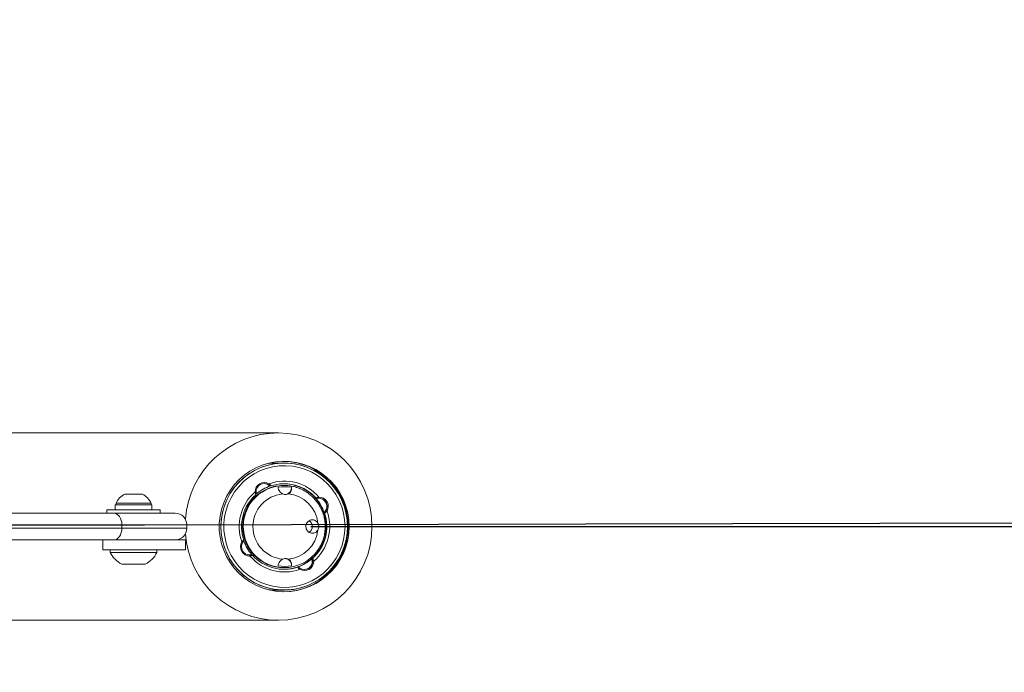
# Model space of a CAD drawing. Units: centimetres. Extents: x -847 to 11680, y -399 to 457.
# Drawn here: x -79 to -32, y -45 to -14 of the extents above; entities that cross this region are included whole.
import ezdxf

# ---------------------------------------------------------------- set-up
doc = ezdxf.new("R2010")
doc.units = ezdxf.units.CM
doc.header["$MEASUREMENT"] = 0
doc.header["$PDMODE"] = 34
doc.header["$PDSIZE"] = -1
doc.linetypes.add('SLD-Solid', pattern=[0])
doc.layers.get('0').update_dxf_attribs({"linetype": 'SLD-Solid'})
doc.layers.add('SPRAY ZONE', color=7, linetype='Continuous', true_color=0x00a9c7, plot=False)
doc.styles.add('Vortex annotative', font='arial.ttf')
doc.dimstyles.new('Vortex PRODUCT', dxfattribs={"dimtxt": 0.3, "dimasz": 0.3, "dimexe": 0, "dimexo": 0, "dimgap": 0.125, "dimtad": 0, "dimtih": 1, "dimtoh": 1, "dimdec": 0, "dimzin": 12, "dimdsep": 46, "dimtxsty": 'Vortex annotative', "dimcen": 0, "dimadec": 0, "dimazin": 0, "dimtfac": 1, "dimtdec": 0, "dimtofl": 0, "dimtmove": 0, "dimatfit": 3, "dimfxl": 1, "dimfrac": 1, "dimtolj": 1, "dimtzin": 12, "dimlwd": 18, "dimarcsym": 0})

# ---------------------------------------------------------------- blocks, each defined once
blk = doc.blocks.new('*D85')
at = {"layer": 'Defpoints', "color": 0, "transparency": 16777216}
for p in [(71.968, 398.118), (-110.912, -37.978), (71.968, -37.978)]:
    blk.add_point(p, dxfattribs=at)
at = {"layer": 'SPRAY ZONE', "color": 0, "lineweight": -2, "transparency": 16777216}
for p, q in [((-110.912, -37.978), (-110.912, 398.118)), ((71.968, -37.978), (71.968, 398.118))]:
    blk.add_line(p, q, dxfattribs=at)
at = {"layer": 'SPRAY ZONE', "color": 0, "lineweight": 18, "transparency": 16777216}
for p, q in [((-95.912, 398.118), (-49.229, 398.118)), ((56.968, 398.118), (10.284, 398.118))]:
    blk.add_line(p, q, dxfattribs=at)
at = {"layer": 'SPRAY ZONE', "color": 0, "transparency": 16777216}
for points in [[(-95.912, 400.618), (-95.912, 395.618), (-110.912, 398.118)], [(56.968, 400.618), (56.968, 395.618), (71.968, 398.118)]]:
    blk.add_solid(points, dxfattribs=at)
at = {"layer": 'SPRAY ZONE', "color": 0, "transparency": 16777216, "insert": (-49.104, 405.781), "char_height": 15, "attachment_point": 1, "style": 'Vortex annotative'}
blk.add_mtext('\\A1;183cm', dxfattribs=at)
blk = doc.blocks.new('*D86')
at = {"layer": 'Defpoints', "color": 0, "transparency": 16777216}
for p in [(-73.831, 28.591), (-147.994, -104.547)]:
    blk.add_point(p, dxfattribs=at)
at = {"layer": 'SPRAY ZONE', "color": 0, "lineweight": 18, "transparency": 16777216}
for p, q in [((-35.266, 97.822), (-66.531, 41.695)), ((-50.266, 97.822), (-35.266, 97.822))]:
    blk.add_line(p, q, dxfattribs=at)
at = {"layer": 'SPRAY ZONE', "color": 0, "transparency": 16777216}
blk.add_solid([(-68.715, 42.911), (-64.347, 40.478), (-73.831, 28.591)], dxfattribs=at)
at = {"layer": 'SPRAY ZONE', "color": 0, "transparency": 16777216, "insert": (-127.386, 105.9), "char_height": 15, "attachment_point": 1, "style": 'Vortex annotative'}
blk.add_mtext('\\A1;∅152cm', dxfattribs=at)
blk = doc.blocks.new('*D87')
at = {"layer": 'Defpoints', "color": 0, "transparency": 16777216}
for p in [(-65.192, -37.978), (71.968, -37.978), (34.697, -111.105), (-20.537, -113.812), (18.873, -146.881)]:
    blk.add_point(p, dxfattribs=at)
at = {"layer": 'SPRAY ZONE', "color": 0, "lineweight": 18, "transparency": 16777216}
for start, end in [(342.8874, 354.72359), (325.27641, 337.05858)]:
    blk.add_arc((-110.912, -37.978), 162.94, start, end, dxfattribs=at)
at = {"layer": 'SPRAY ZONE', "color": 0, "transparency": 16777216}
for points in [[(48.84, -52.847), (53.835, -53.077), (52.028, -37.978)], [(24.997, -132.309), (21.023, -129.275), (13.907, -142.714)]]:
    blk.add_solid(points, dxfattribs=at)
at = {"layer": 'SPRAY ZONE', "color": 0, "transparency": 16777216, "insert": (13.199, -86.048), "char_height": 15, "attachment_point": 1, "style": 'Vortex annotative'}
blk.add_mtext('\\A1;40°cm', dxfattribs=at)
blk = doc.blocks.new('*D88')
at = {"layer": 'Defpoints', "color": 0, "transparency": 16777216}
for p in [(-110.912, 340.518), (26.248, -37.68), (-110.912, -37.978)]:
    blk.add_point(p, dxfattribs=at)
at = {"layer": 'SPRAY ZONE', "color": 0, "lineweight": -2, "transparency": 16777216}
for p, q in [((-110.912, -37.978), (-110.912, 340.518)), ((26.248, -37.68), (26.248, 340.518))]:
    blk.add_line(p, q, dxfattribs=at)
at = {"layer": 'SPRAY ZONE', "color": 0, "lineweight": 18, "transparency": 16777216}
for p, q in [((-95.912, 340.518), (-72.089, 340.518)), ((11.248, 340.518), (-12.576, 340.518))]:
    blk.add_line(p, q, dxfattribs=at)
at = {"layer": 'SPRAY ZONE', "color": 0, "transparency": 16777216}
for points in [[(-95.912, 343.018), (-95.912, 338.018), (-110.912, 340.518)], [(11.248, 343.018), (11.248, 338.018), (26.248, 340.518)]]:
    blk.add_solid(points, dxfattribs=at)
at = {"layer": 'SPRAY ZONE', "color": 0, "transparency": 16777216, "insert": (-71.964, 348.181), "char_height": 15, "attachment_point": 1, "style": 'Vortex annotative'}
blk.add_mtext('\\A1;137cm', dxfattribs=at)

msp = doc.modelspace()

# ---------------------------------------------------------------- linework, layer by layer
at = {"linetype": 'Continuous', "lineweight": 15}
for p, q in [((-66.733, -33.533), (-79.95, -33.533)), ((-66.455, -34.962), (-66.787, -34.962)), ((-67.17, -35.947), (-67.2, -35.991)), ((-74.023, -36.439), (-73.19, -36.439)), ((-67.838, -36.336), (-67.792, -36.335)), ((-67.803, -36.461), (-67.788, -36.413)), ((-67.152, -36.04), (-67.141, -36.04)), ((-67.102, -36.05), (-67.152, -36.04)), ((-67.091, -36.05), (-67.141, -36.04)), ((-66.453, -36.027), (-66.485, -36.027)), ((-74.44, -36.865), (-74.44, -36.944)), ((-74.44, -36.865), (-72.773, -36.865)), ((-72.773, -36.944), (-72.773, -36.865)), ((-64.959, -36.623), (-64.948, -36.623)), ((-64.948, -36.623), (-64.899, -36.639)), ((-64.808, -36.578), (-64.811, -36.629)), ((-64.806, -36.629), (-64.811, -36.629)), ((-82.76, -37.343), (-74.541, -37.343)), ((-74.877, -37.183), (-74.877, -37.343)), ((-74.877, -37.183), (-72.337, -37.183)), ((-74.541, -37.343), (-71.635, -37.343)), ((-74.474, -36.944), (-74.474, -37.183)), ((-74.474, -36.944), (-72.739, -36.944)), ((-72.739, -37.183), (-72.739, -36.944)), ((-72.337, -37.343), (-72.337, -37.183)), ((-64.545, -37.339), (-64.535, -37.289)), ((-64.534, -37.339), (-64.545, -37.339)), ((-64.535, -37.289), (-64.524, -37.289)), ((-64.534, -37.339), (-64.524, -37.289)), ((-64.42, -37.249), (-64.468, -37.223)), ((-74.163, -37.902), (-82.201, -37.902)), ((-82.201, -38.054), (-74.163, -38.054)), ((-74.163, -37.902), (-74.163, -38.054)), ((-71.077, -37.902), (-74.163, -37.902)), ((-74.163, -38.054), (-71.077, -38.054)), ((-71.077, -38.054), (-71.077, -37.902)), ((-74.541, -38.613), (-82.76, -38.613)), ((-75.065, -38.613), (-75.065, -39.089)), ((-71.635, -38.613), (-74.541, -38.613)), ((-71.146, -38.613), (-71.635, -38.613)), ((-71.146, -39.089), (-71.146, -38.613)), ((-68.467, -38.707), (-68.428, -38.733)), ((-68.386, -38.669), (-68.376, -38.62)), ((-71.146, -39.089), (-75.065, -39.089)), ((-74.718, -39.089), (-74.718, -39.206)), ((-72.495, -39.206), (-74.718, -39.206)), ((-72.495, -39.206), (-72.495, -39.089)), ((-68.099, -39.327), (-68.021, -39.317)), ((-68.079, -39.378), (-68.085, -39.327)), ((-68.01, -39.317), (-68.021, -39.317)), ((-67.968, -39.338), (-68.015, -39.319)), ((-65.131, -39.539), (-65.116, -39.49)), ((-65.12, -39.539), (-65.131, -39.539)), ((-65.105, -39.49), (-65.12, -39.539)), ((-65.116, -39.49), (-65.105, -39.49)), ((-65.049, -39.62), (-65.104, -39.621)), ((-73.051, -39.762), (-74.162, -39.762)), ((-66.485, -39.929), (-66.453, -39.929)), ((-65.818, -39.906), (-65.829, -39.906)), ((-65.76, -39.921), (-65.806, -39.916)), ((-65.717, -40.009), (-65.696, -39.965)), ((-66.787, -40.994), (-66.455, -40.994)), ((-79.95, -42.423), (-66.733, -42.423))]:
    msp.add_line(p, q, dxfattribs=at)
at = {"linetype": 'Continuous', "lineweight": 15, "flags": 128}
for points in [[(-63.37, -37.978), (-63.388, -38.307), (-63.44, -38.632), (-63.526, -38.95), (-63.646, -39.257), (-63.797, -39.55), (-63.979, -39.824), (-64.188, -40.078), (-64.423, -40.308), (-64.682, -40.512), (-64.96, -40.686), (-65.255, -40.831), (-65.564, -40.942), (-65.883, -41.021), (-66.209, -41.064), (-66.537, -41.073), (-66.864, -41.047), (-67.187, -40.986), (-67.501, -40.891), (-67.803, -40.762), (-68.091, -40.603), (-68.359, -40.413), (-68.606, -40.196), (-68.829, -39.954), (-69.025, -39.69), (-69.192, -39.406), (-69.327, -39.105), (-69.43, -38.793), (-69.5, -38.47), (-69.535, -38.143), (-69.535, -37.813), (-69.5, -37.485), (-69.43, -37.163), (-69.327, -36.85), (-69.192, -36.55), (-69.025, -36.266), (-68.829, -36.002), (-68.606, -35.76), (-68.359, -35.543), (-68.091, -35.353), (-67.803, -35.193), (-67.501, -35.065), (-67.187, -34.97), (-66.864, -34.909), (-66.537, -34.883), (-66.209, -34.892), (-65.883, -34.935), (-65.564, -35.013), (-65.255, -35.125), (-64.96, -35.269), (-64.682, -35.444), (-64.423, -35.648), (-64.188, -35.878), (-63.979, -36.131), (-63.797, -36.406), (-63.646, -36.698), (-63.526, -37.005), (-63.44, -37.323), (-63.388, -37.649), (-63.37, -37.978)], [(-63.865, -36.448), (-63.715, -36.738), (-63.598, -37.043), (-63.514, -37.358), (-63.464, -37.681), (-63.45, -38.007), (-63.471, -38.333), (-63.526, -38.655), (-63.617, -38.969), (-63.74, -39.271), (-63.895, -39.558), (-64.08, -39.826), (-64.293, -40.073), (-64.532, -40.296), (-64.793, -40.491), (-65.073, -40.656), (-65.37, -40.791), (-65.679, -40.892), (-65.997, -40.959), (-66.321, -40.991), (-66.646, -40.988), (-66.969, -40.95), (-67.286, -40.876), (-67.594, -40.769), (-67.888, -40.629), (-68.165, -40.458), (-68.422, -40.258), (-68.656, -40.031), (-68.864, -39.78), (-69.044, -39.508), (-69.194, -39.218), (-69.311, -38.913), (-69.395, -38.598), (-69.445, -38.275), (-69.459, -37.949), (-69.438, -37.623), (-69.383, -37.301), (-69.293, -36.987), (-69.169, -36.685), (-69.014, -36.398), (-68.829, -36.129), (-68.616, -35.883), (-68.378, -35.66), (-68.117, -35.465), (-67.836, -35.299), (-67.54, -35.165), (-67.23, -35.064), (-66.912, -34.997), (-66.588, -34.965), (-66.263, -34.968), (-65.94, -35.006), (-65.623, -35.08), (-65.315, -35.187), (-65.022, -35.327), (-64.744, -35.498), (-64.487, -35.698), (-64.253, -35.925), (-64.045, -36.176), (-63.865, -36.448)], [(-63.451, -37.973), (-63.469, -37.647), (-63.522, -37.325), (-63.61, -37.01), (-63.731, -36.707), (-63.884, -36.419), (-64.067, -36.149), (-64.278, -35.901), (-64.514, -35.677), (-64.773, -35.48), (-65.052, -35.312), (-65.348, -35.175), (-65.656, -35.071), (-65.974, -35.002), (-66.297, -34.967), (-66.622, -34.968), (-66.945, -35.003), (-67.263, -35.074), (-67.571, -35.179), (-67.866, -35.316), (-68.144, -35.485), (-68.403, -35.683), (-68.639, -35.908), (-68.849, -36.157), (-69.031, -36.428), (-69.183, -36.717), (-69.303, -37.02), (-69.389, -37.335), (-69.441, -37.657), (-69.458, -37.983), (-69.44, -38.309), (-69.387, -38.631), (-69.299, -38.945), (-69.178, -39.248), (-69.026, -39.537), (-68.843, -39.806), (-68.632, -40.055), (-68.395, -40.279), (-68.136, -40.476), (-67.857, -40.644), (-67.562, -40.781), (-67.253, -40.884), (-66.936, -40.954), (-66.612, -40.989), (-66.287, -40.988), (-65.964, -40.952), (-65.646, -40.882), (-65.338, -40.777), (-65.043, -40.639), (-64.765, -40.471), (-64.506, -40.273), (-64.271, -40.048), (-64.061, -39.798), (-63.878, -39.528), (-63.727, -39.239), (-63.607, -38.936), (-63.52, -38.621), (-63.468, -38.299), (-63.451, -37.973)], [(-63.567, -37.973), (-63.585, -37.655), (-63.637, -37.342), (-63.724, -37.036), (-63.844, -36.741), (-63.995, -36.461), (-64.176, -36.2), (-64.385, -35.961), (-64.618, -35.746), (-64.874, -35.558), (-65.149, -35.399), (-65.439, -35.272), (-65.742, -35.177), (-66.053, -35.117), (-66.369, -35.091), (-66.686, -35.1), (-67, -35.144), (-67.307, -35.223), (-67.604, -35.335), (-67.886, -35.479), (-68.151, -35.654), (-68.396, -35.856), (-68.616, -36.085), (-68.811, -36.336), (-68.976, -36.608), (-69.111, -36.896), (-69.213, -37.197), (-69.282, -37.507), (-69.316, -37.824), (-69.316, -38.142), (-69.281, -38.458), (-69.211, -38.768), (-69.107, -39.069), (-68.972, -39.357), (-68.805, -39.627), (-68.61, -39.878), (-68.389, -40.106), (-68.144, -40.308), (-67.878, -40.481), (-67.595, -40.625), (-67.298, -40.736), (-66.99, -40.813), (-66.676, -40.856), (-66.359, -40.865), (-66.044, -40.838), (-65.733, -40.776), (-65.43, -40.681), (-65.14, -40.553), (-64.866, -40.393), (-64.611, -40.204), (-64.378, -39.988), (-64.17, -39.748), (-63.99, -39.486), (-63.84, -39.206), (-63.721, -38.911), (-63.635, -38.605), (-63.584, -38.291), (-63.567, -37.973)], [(-74.541, -37.343), (-74.467, -37.354), (-74.397, -37.385), (-74.331, -37.437), (-74.274, -37.507), (-74.227, -37.591), (-74.192, -37.688), (-74.171, -37.793), (-74.163, -37.902)], [(-74.541, -38.613), (-74.467, -38.602), (-74.397, -38.57), (-74.331, -38.519), (-74.274, -38.449), (-74.227, -38.365), (-74.192, -38.268), (-74.171, -38.163), (-74.163, -38.054)]]:
    msp.add_lwpolyline(points, dxfattribs=at)
at = {"linetype": 'Continuous', "lineweight": 15}
for centre, radius, start, end in [((-66.725, -37.968), 4.435, 90.1027, 175.625), ((-66.725, -37.968), 4.435, 90.0982, 175.6294), ((-66.733, -37.978), 4.445, 270, 90), ((-66.787, -37.955), 2.994, 90.0003, 100.8745), ((-66.503, -37.972), 3.09, 359.8819, 89.4978), ((-67.395, -36.328), 0.443, 59.4203, 180.9605), ((-67.4, -36.328), 0.392, 59.4203, 180.9607), ((-67.417, -36.327), 0.391, 47.35, 88.6906), ((-66.444, -37.965), 2.144, 40.2839, 109.7986), ((-66.455, -37.965), 2.018, 41.6984, 108.3841), ((-66.488, -37.974), 2.027, 359.9837, 89.8934), ((-73.607, -37.262), 0.923, 116.8371, 154.5434), ((-73.607, -37.262), 0.923, 25.4566, 63.1629), ((-66.43, -37.978), 2.163, 130.6025, 199.6972), ((-66.479, -37.978), 1.951, 90.1718, 269.8282), ((-66.445, -37.979), 1.952, 90.2148, 239.7143), ((-66.389, -37.978), 1.551, 94.9467, 265.0533), ((-66.464, -37.968), 2.021, 108.4096, 130.4213), ((-66.427, -37.964), 1.879, 80.3596, 99.6404), ((-66.428, -36.143), 0.317, 275.8168, 5.771), ((-66.397, -37.974), 1.548, 5.9162, 85.1253), ((-66.442, -37.978), 2.036, 132.0092, 198.2904), ((-66.476, -37.976), 2.033, 18.2646, 41.7374), ((-64.825, -37.023), 0.394, 317.5086, 89.8167), ((-64.807, -37.023), 0.394, 329.4022, 90.5995), ((-64.803, -37.023), 0.444, 329.4027, 90.5991), ((-71.635, -37.902), 0.559, 0, 90), ((-66.467, -37.978), 2.036, 312.0089, 18.2907), ((-66.457, -37.978), 2.163, 310.6026, 19.697), ((-65.426, -37.978), 0.318, 299.9432, 59.8452), ((-71.635, -38.054), 0.559, 270, 360), ((-66.725, -37.988), 4.435, 184.3706, 269.9018), ((-66.725, -37.988), 4.435, 184.375, 269.8973), ((-66.488, -37.982), 2.027, 270.1073, 0.2068), ((-66.504, -37.983), 3.091, 270.5176, 0.1026), ((-66.397, -37.981), 1.548, 274.8818, 354.0766), ((-68.084, -38.933), 0.444, 149.4024, 270.5994), ((-68.089, -38.933), 0.394, 149.4026, 270.5992), ((-66.456, -37.98), 2.032, 199.6548, 220.7258), ((-73.607, -38.652), 1.242, 206.5127, 243.4219), ((-73.607, -38.652), 1.242, 296.5781, 333.4873), ((-66.444, -37.991), 2.144, 220.2838, 289.7987), ((-66.455, -37.99), 2.018, 221.6985, 288.384), ((-66.453, -37.992), 1.937, 239.7117, 298.4791), ((-66.428, -39.813), 0.317, 354.2384, 89.8675), ((-66.468, -37.988), 2.021, 288.4103, 311.9708), ((-65.492, -39.627), 0.443, 239.4204, 0.9607), ((-65.496, -39.627), 0.392, 239.42, 0.961), ((-65.515, -39.627), 0.393, 271.4256, 12.7856), ((-66.427, -37.992), 1.879, 260.3596, 279.6404), ((-66.787, -38), 2.994, 259.1255, 269.9997)]:
    msp.add_arc(centre, radius, start, end, dxfattribs=at)
for points, knots in [([(-67.141, -36.04), (-67.141, -36.039), (-67.14, -36.039), (-67.143, -36.035), (-67.148, -36.03), (-67.158, -36.02), (-67.175, -36.007), (-67.192, -35.996), (-67.2, -35.991)], [0, 0, 0, 0, 0.131549, 0.257509, 0.384426, 0.518926, 0.76329, 1, 1, 1, 1]), ([(-67.17, -35.947), (-67.157, -35.96), (-67.131, -35.986), (-67.109, -36.016), (-67.097, -36.034), (-67.092, -36.043), (-67.09, -36.049), (-67.091, -36.05), (-67.091, -36.05)], [0, 0, 0, 0, 0.270955, 0.524849, 0.647275, 0.766959, 0.884343, 1, 1, 1, 1]), ([(-67.804, -36.465), (-67.804, -36.465), (-67.803, -36.464), (-67.804, -36.457), (-67.807, -36.446), (-67.813, -36.426), (-67.824, -36.389), (-67.833, -36.354), (-67.838, -36.336)], [0, 0, 0, 0, 0.115515, 0.232819, 0.352457, 0.474889, 0.728855, 1, 1, 1, 1]), ([(-67.792, -36.335), (-67.791, -36.345), (-67.791, -36.365), (-67.789, -36.388), (-67.788, -36.402), (-67.787, -36.41), (-67.788, -36.412), (-67.788, -36.413)], [0, 0, 0, 0, 0.2873, 0.5845, 0.747565, 0.901262, 1, 1, 1, 1]), ([(-66.523, -36.432), (-66.552, -36.416), (-66.611, -36.384), (-66.679, -36.306), (-66.731, -36.201), (-66.738, -36.145), (-66.742, -36.111)], [0, 0, 0, 0, 0.179973, 0.359396, 0.613918, 1, 1, 1, 1]), ([(-66.266, -36.432), (-66.294, -36.442), (-66.35, -36.462), (-66.442, -36.461), (-66.497, -36.441), (-66.523, -36.432)], [0, 0, 0, 0, 0.344758, 0.690412, 1, 1, 1, 1]), ([(-65.527, -39.692), (-65.519, -39.688), (-65.436, -39.649), (-65.292, -39.548), (-65.101, -39.39), (-64.934, -39.206), (-64.791, -39.003), (-64.674, -38.783), (-64.587, -38.55), (-64.529, -38.308), (-64.503, -38.06), (-64.508, -37.811), (-64.545, -37.565), (-64.613, -37.326), (-64.71, -37.097), (-64.836, -36.882), (-64.988, -36.685), (-65.164, -36.509), (-65.361, -36.357), (-65.575, -36.231), (-65.804, -36.133), (-66.043, -36.066), (-66.261, -36.032), (-66.398, -36.029), (-66.453, -36.027)], [0, 0, 0, 0, 0.005337, 0.053441, 0.10155, 0.149667, 0.197792, 0.245926, 0.29407, 0.342223, 0.390383, 0.438549, 0.48672, 0.534892, 0.583062, 0.63123, 0.679393, 0.727548, 0.775695, 0.823833, 0.871962, 0.920082, 0.968195, 1, 1, 1, 1]), ([(-66.113, -36.111), (-66.105, -36.148), (-66.093, -36.206), (-66.13, -36.314), (-66.187, -36.387), (-66.241, -36.418), (-66.266, -36.432)], [0, 0, 0, 0, 0.415432, 0.646833, 0.840471, 1, 1, 1, 1]), ([(-64.948, -36.623), (-64.947, -36.623), (-64.944, -36.622), (-64.936, -36.619), (-64.923, -36.615), (-64.9, -36.606), (-64.861, -36.593), (-64.826, -36.583), (-64.808, -36.578)], [0, 0, 0, 0, 0.1155086, 0.2328529, 0.352473, 0.4748766, 0.7288623, 1, 1, 1, 1]), ([(-64.811, -36.629), (-64.821, -36.629), (-64.842, -36.63), (-64.865, -36.633), (-64.881, -36.636), (-64.89, -36.637), (-64.897, -36.638), (-64.898, -36.639), (-64.899, -36.639)], [0, 0, 0, 0, 0.236925, 0.482026, 0.616524, 0.743281, 0.868898, 1, 1, 1, 1]), ([(-64.42, -37.249), (-64.434, -37.262), (-64.46, -37.288), (-64.492, -37.313), (-64.512, -37.327), (-64.523, -37.334), (-64.531, -37.338), (-64.533, -37.339), (-64.534, -37.339)], [0, 0, 0, 0, 0.270945, 0.524848, 0.647266, 0.766942, 0.884345, 1, 1, 1, 1]), ([(-64.524, -37.289), (-64.523, -37.288), (-64.522, -37.288), (-64.517, -37.284), (-64.51, -37.278), (-64.499, -37.266), (-64.484, -37.249), (-64.474, -37.231), (-64.468, -37.223)], [0, 0, 0, 0, 0.131479, 0.257437, 0.384331, 0.518899, 0.763289, 1, 1, 1, 1]), ([(-64.858, -37.815), (-64.878, -37.786), (-64.92, -37.727), (-65.012, -37.674), (-65.116, -37.654), (-65.226, -37.673), (-65.323, -37.733), (-65.392, -37.825), (-65.425, -37.93), (-65.423, -38.035), (-65.391, -38.13), (-65.334, -38.21), (-65.253, -38.269), (-65.152, -38.3), (-65.043, -38.293), (-64.94, -38.244), (-64.882, -38.183), (-64.86, -38.145), (-64.858, -38.141)], [0, 0, 0, 0, 0.064604, 0.129099, 0.197854, 0.270369, 0.343087, 0.411956, 0.474813, 0.53272, 0.588924, 0.646869, 0.709023, 0.776391, 0.8481, 0.921202, 0.991535, 1, 1, 1, 1]), ([(-64.858, -38.141), (-64.844, -38.111), (-64.816, -38.051), (-64.811, -37.95), (-64.829, -37.87), (-64.851, -37.828), (-64.858, -37.815)], [0, 0, 0, 0, 0.2913615, 0.5836497, 0.8635661, 1, 1, 1, 1]), ([(-68.467, -38.707), (-68.454, -38.694), (-68.428, -38.668), (-68.401, -38.643), (-68.385, -38.629), (-68.378, -38.622), (-68.374, -38.618), (-68.375, -38.617), (-68.375, -38.617)], [0, 0, 0, 0, 0.270945, 0.524852, 0.647252, 0.766942, 0.884357, 1, 1, 1, 1]), ([(-68.386, -38.67), (-68.386, -38.67), (-68.387, -38.672), (-68.391, -38.678), (-68.399, -38.689), (-68.412, -38.707), (-68.422, -38.724), (-68.428, -38.733)], [0, 0, 0, 0, 0.097903, 0.252089, 0.41555, 0.712432, 1, 1, 1, 1]), ([(-68.085, -39.327), (-68.075, -39.326), (-68.055, -39.326), (-68.034, -39.323), (-68.02, -39.32), (-68.013, -39.318), (-68.01, -39.317), (-68.01, -39.317), (-68.01, -39.317)], [0, 0, 0, 0, 0.236912, 0.482017, 0.616524, 0.743304, 0.86891, 1, 1, 1, 1]), ([(-67.961, -39.333), (-67.961, -39.333), (-67.961, -39.333), (-67.965, -39.336), (-67.974, -39.341), (-67.993, -39.349), (-68.027, -39.363), (-68.061, -39.373), (-68.079, -39.378)], [0, 0, 0, 0, 0.115504, 0.232844, 0.352497, 0.474903, 0.728872, 1, 1, 1, 1]), ([(-66.742, -39.845), (-66.737, -39.808), (-66.73, -39.75), (-66.674, -39.642), (-66.607, -39.568), (-66.549, -39.538), (-66.523, -39.524)], [0, 0, 0, 0, 0.415422, 0.646826, 0.840469, 1, 1, 1, 1]), ([(-66.523, -39.524), (-66.494, -39.514), (-66.435, -39.494), (-66.343, -39.495), (-66.291, -39.514), (-66.266, -39.524)], [0, 0, 0, 0, 0.344768, 0.690415, 1, 1, 1, 1]), ([(-66.266, -39.524), (-66.238, -39.54), (-66.183, -39.572), (-66.126, -39.649), (-66.094, -39.755), (-66.106, -39.811), (-66.113, -39.845)], [0, 0, 0, 0, 0.17997, 0.359403, 0.613903, 1, 1, 1, 1]), ([(-65.104, -39.621), (-65.105, -39.611), (-65.105, -39.59), (-65.11, -39.568), (-65.114, -39.554), (-65.116, -39.545), (-65.119, -39.54), (-65.12, -39.54), (-65.12, -39.539)], [0, 0, 0, 0, 0.236925, 0.482046, 0.616503, 0.743287, 0.868858, 1, 1, 1, 1]), ([(-65.105, -39.49), (-65.104, -39.491), (-65.102, -39.492), (-65.097, -39.499), (-65.091, -39.51), (-65.08, -39.53), (-65.064, -39.567), (-65.054, -39.602), (-65.049, -39.62)], [0, 0, 0, 0, 0.115498, 0.232824, 0.352452, 0.474876, 0.728858, 1, 1, 1, 1]), ([(-65.717, -40.009), (-65.731, -39.995), (-65.757, -39.97), (-65.784, -39.94), (-65.8, -39.922), (-65.809, -39.913), (-65.815, -39.907), (-65.817, -39.906), (-65.818, -39.906)], [0, 0, 0, 0, 0.270949, 0.524854, 0.647294, 0.766927, 0.884358, 1, 1, 1, 1]), ([(-65.76, -39.921), (-65.758, -39.923), (-65.753, -39.926), (-65.741, -39.935), (-65.722, -39.949), (-65.704, -39.96), (-65.696, -39.965)], [0, 0, 0, 0, 0.158883, 0.342692, 0.67658, 1, 1, 1, 1])]:
    msp.add_open_spline(points, degree=3, knots=knots, dxfattribs=at)
at = {"layer": 'SPRAY ZONE'}
for p, q in [((-110.912, -37.978), (26.248, -37.68)), ((-65.192, -37.978), (71.968, -37.978))]:
    msp.add_line(p, q, dxfattribs=at)

# ---------------------------------------------------------------- dimensions: what is measured, and where the dimension line sits
for base, p1, p2, picture, middle in [((71.968, 398.118), (-110.912, -37.978), (71.968, -37.978), '*D85', (-19.472, 398.118)), ((-110.912, 340.518), (26.248, -37.68), (-110.912, -37.978), '*D88', (-42.332, 340.518))]:
    dim = msp.add_linear_dim(base=base, p1=p1, p2=p2, dimstyle='Vortex PRODUCT', override={"dimscale": 0, "dimtxt": 15, "dimasz": 15, "dimpost": 'cm', "dimtix": 0, "dimtofl": 0, "dimtmove": 0, "dimatfit": 3}, dxfattribs=at)
    dim.commit()
    dim.dimension.update_dxf_attribs({"geometry": picture, "text_midpoint": middle, "dimtype": 160})
dim = msp.add_diameter_dim_2p(p1=(-147.994, -104.547), p2=(-73.831, 28.591), dimstyle='Vortex PRODUCT', override={"dimscale": 0, "dimtxt": 15, "dimasz": 15, "dimpost": 'cm', "dimtix": 0, "dimtofl": 0, "dimtmove": 0, "dimatfit": 3}, dxfattribs=at)
dim.commit()
dim.dimension.update_dxf_attribs({"geometry": '*D86', "text_midpoint": (-88.888, 97.822), "dimtype": 163})
dim = msp.add_angular_dim_2l(base=(34.697, -111.105), line1=((18.873, -146.881), (-20.537, -113.812)), line2=((71.968, -37.978), (-65.192, -37.978)), dimstyle='Vortex PRODUCT', override={"dimscale": 0, "dimtxt": 15, "dimasz": 15, "dimpost": 'cm', "dimtix": 0, "dimtofl": 0, "dimtmove": 0, "dimatfit": 3}, dxfattribs=at)
dim.commit()
dim.dimension.update_dxf_attribs({"geometry": '*D87', "text_midpoint": (42.202, -93.707), "dimtype": 162})

doc.saveas('drawing.dxf')
